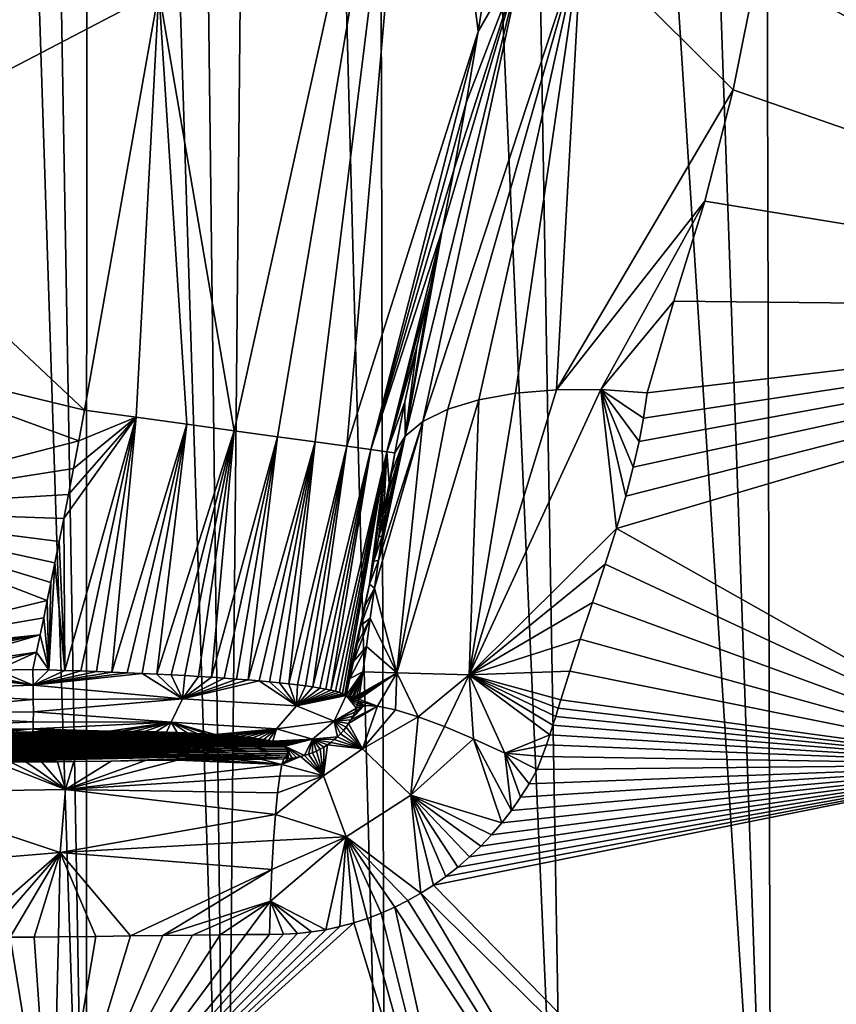
# Model space of a CAD drawing. Extents: x -180 to 180, y -40 to 410.
# Drawn here: x -89 to -51, y 21 to 67 of the extents above; entities that cross this region are included whole.
import ezdxf

# ---------------------------------------------------------------- set-up
doc = ezdxf.new("R2010")
doc.units = 0
doc.layers.add('LAYER1', color=7, linetype='CONTINUOUS')

msp = doc.modelspace()

# ---------------------------------------------------------------- meshes
at = {"layer": 'LAYER1', "color": 7}
mesh = msp.add_polyface(dxfattribs=at)
corners = [(0, 203.647, 542.025), (-10.261, 203.648, 541.701), (-20.733, 203.649, 540.639), (-30.487, 203.651, 538.892), (-39.236, 203.654, 536.592), (-47.213, 203.657, 533.785), (-54.442, 203.661, 530.537), (-61.016, 203.666, 526.879), (-67, 203.671, 522.834), (-72.416, 203.675, 518.433), (-77.331, 203.68, 513.659), (-81.781, 203.685, 508.497), (-85.787, 203.688, 502.922), (-89.358, 203.691, 496.891), (-92.502, 203.691, 490.342), (-95.179, 203.688, 483.249), (-97.361, 203.681, 475.542), (-99.01, 203.667, 467.119), (-100.049, 203.643, 457.841), (-100.408, 203.605, 447.587), (-100.593, 203.55, 436.26), (-100.781, 203.483, 423.844), (-100.974, 203.414, 410.289), (-101.155, 203.364, 396.582), (-101.307, 203.348, 384.384), (-101.432, 203.366, 373.647), (-101.537, 203.414, 364.052), (-101.632, 203.493, 354.883), (-101.729, 203.625, 344.9), (-101.856, 204.002, 329.923), (-101.933, 204.888, 316.453), (-101.946, 206.517, 304.61), (-101.901, 208.912, 293.933), (-101.789, 212.423, 282.801), (-101.599, 217.21, 271.081), (-101.312, 223.546, 258.523), (-101.253, 224.801, 256.047), (-101.21, 225.749, 253.724), (-101.184, 226.405, 251.56), (-101.172, 226.777, 249.565), (-101.176, 226.879, 247.752), (-101.405, 226.219, 203.196), (-101.529, 225.613, 161.143), (-101.78, 221.593, 161.813), (-102.038, 217.359, 162.404), (-102.319, 212.707, 162.931), (-102.628, 207.498, 163.389), (-102.965, 201.754, 163.754), (-103.329, 195.459, 164.004), (-103.729, 188.399, 164.124), (-104.174, 180.39, 164.096), (-104.664, 171.374, 163.915), (-105.2, 161.265, 163.6), (-105.786, 149.878, 163.183), (-106.425, 137.046, 162.698), (-107.123, 122.431, 162.148), (-107.804, 107.516, 161.599), (-108.391, 94.083, 161.121), (-108.897, 81.989, 160.711), (-109.337, 71.088, 160.363), (-109.72, 61.232, 160.063), (-110.056, 52.294, 159.804), (-110.352, 44.163, 159.577), (-110.611, 36.826, 159.326), (-110.647, 36.025, 159.272), (-110.676, 35.232, 159.181), (-110.704, 34.45, 159.053), (-110.731, 33.681, 158.888), (-110.758, 32.926, 158.688), (-110.784, 32.187, 158.454), (-110.809, 31.464, 158.185), (-110.834, 30.76, 157.884), (-110.859, 30.076, 157.551), (-110.883, 29.412, 157.186), (-110.906, 28.771, 156.793), (-110.928, 28.154, 156.37), (-110.949, 27.56, 155.92), (-110.97, 26.993, 155.444), (-110.99, 26.452, 154.944), (-111.009, 25.94, 154.419), (-111.027, 25.456, 153.873), (-111.044, 25.002, 153.306), (-111.06, 24.578, 152.72), (-111.075, 24.186, 152.116), (-111.088, 23.825, 151.496), (-111.101, 23.497, 150.862), (-111.113, 23.203, 150.215), (-111.124, 22.942, 149.557), (-111.133, 22.716, 148.89), (-111.142, 22.523, 148.214), (-111.149, 22.366, 147.533), (-111.153, 22.243, 146.847), (-111.15, 22.156, 146.16), (-111.51, 10.942, 145.307), (-111.844, 0, 144.471), (-111.73, 0, 180.99), (-111.588, 0, 214.592), (-111.421, 0, 245.514), (-111.235, 0, 273.976), (-111.032, 0, 300.182), (-110.817, 0, 324.319), (-110.593, 0, 346.558), (-110.364, 0, 367.057), (-110.132, 0, 385.958), (-109.901, 0, 403.392), (-109.671, 0, 419.48), (-109.444, 0, 434.33), (-109.222, 0, 448.048), (-109.011, 0, 460.689), (-108.298, 0, 472.139), (-106.563, 0, 482.654), (-103.949, 0, 492.157), (-100.535, 0, 500.82), (-96.391, 0, 508.687), (-91.486, 0, 515.934), (-85.815, 0, 522.586), (-79.302, 0, 528.703), (-71.896, 0, 534.273), (-63.485, 0, 539.278), (-53.896, 0, 543.695), (-42.962, 0, 547.431), (-30.493, 0, 550.357), (-16.256, 0, 552.291), (0, 0, 553), (0, 67.925, 550.189), (0, 135.817, 546.53)]
mesh.append_faces([[corners[k] for k in face] for face in [(0, 1, 125), (125, 1, 2), (3, 125, 2), (3, 124, 125), (3, 121, 124), (3, 4, 121), (121, 4, 5), (120, 5, 6), (119, 6, 7), (8, 119, 7), (8, 118, 119), (8, 9, 118), (118, 9, 117), (117, 9, 10), (116, 10, 11), (12, 116, 11), (12, 115, 116), (12, 13, 115), (115, 13, 14), (114, 14, 113), (114, 115, 14), (14, 15, 113), (113, 15, 16), (112, 16, 17), (111, 17, 18), (110, 18, 19), (109, 19, 108), (109, 110, 19), (19, 20, 108), (108, 20, 107), (107, 20, 21), (106, 21, 22), (105, 22, 23), (104, 23, 24), (25, 104, 24), (25, 103, 104), (25, 102, 103), (25, 26, 102), (102, 26, 27), (101, 27, 28), (29, 101, 28), (29, 100, 101), (29, 30, 100), (100, 30, 31), (99, 31, 32), (33, 99, 32), (33, 98, 99), (33, 34, 98), (98, 34, 35), (97, 35, 36), (37, 97, 36), (37, 38, 97), (97, 38, 39), (40, 97, 39), (40, 41, 97), (97, 41, 96), (96, 41, 55), (56, 96, 55), (56, 57, 96), (96, 57, 95), (95, 57, 58), (59, 95, 58), (59, 60, 95), (95, 60, 61), (62, 95, 61), (62, 63, 95), (95, 63, 64), (65, 95, 64), (65, 66, 95), (95, 66, 67), (68, 95, 67), (68, 69, 95), (95, 69, 70), (71, 95, 70), (71, 72, 95), (95, 72, 73), (74, 95, 73), (74, 75, 95), (95, 75, 76), (77, 95, 76), (77, 78, 95), (95, 78, 94), (94, 78, 79), (80, 94, 79), (80, 81, 94), (94, 81, 82), (83, 94, 82), (83, 93, 94), (83, 84, 93), (93, 84, 85), (86, 93, 85), (86, 87, 93), (93, 87, 88), (89, 93, 88), (89, 90, 93), (93, 90, 91), (92, 93, 91), (42, 43, 41), (41, 43, 44), (45, 41, 44), (45, 46, 41), (41, 46, 47), (48, 41, 47), (48, 49, 41), (41, 49, 50), (51, 41, 50), (51, 52, 41), (41, 52, 53), (54, 41, 53), (54, 55, 41), (97, 98, 35), (99, 100, 31), (101, 102, 27), (104, 105, 23), (105, 106, 22), (106, 107, 21), (110, 111, 18), (111, 112, 17), (112, 113, 16), (116, 117, 10), (119, 120, 6), (120, 121, 5), (121, 122, 124), (124, 122, 123)]])
mesh = msp.add_polyface(dxfattribs=at)
corners = [(-87.749, 154.975, 151.232), (-84.597, 148.03, 150.901), (-80.901, 141.367, 150.568), (-76.653, 134.985, 150.237), (-71.86, 128.92, 149.913), (-66.536, 123.218, 149.6), (-60.705, 117.927, 149.302), (-54.401, 113.103, 149.023), (-47.672, 108.798, 148.769), (-49.092, 108.731, 148.784), (-50.513, 108.66, 148.801), (-51.933, 108.589, 148.817), (-51.961, 108.587, 148.817), (-51.995, 108.585, 148.818), (-55.561, 108.637, 148.87), (-59.014, 108.631, 148.921), (-62.343, 108.549, 148.97), (-66.939, 108.284, 149.035), (-71.241, 107.842, 149.093), (-75.251, 107.237, 149.142), (-78.929, 87.999, 148.512), (-82.438, 67.871, 147.912), (-85.908, 48.34, 147.397), (-86.178, 46.907, 147.362), (-86.424, 45.609, 147.33), (-86.656, 44.409, 147.301), (-86.876, 43.28, 147.274), (-87.087, 42.216, 147.248), (-87.286, 41.221, 147.224), (-87.471, 40.304, 147.202), (-87.643, 39.46, 147.182), (-87.809, 38.653, 147.163), (-87.976, 37.85, 147.144), (-88.146, 37.043, 147.126), (-88.318, 36.235, 147.107), (-89.997, 36.208, 147.14), (-91.675, 36.217, 147.175), (-93.442, 36.274, 147.213), (-95.257, 36.38, 147.254), (-97.086, 36.536, 147.297), (-98.925, 36.742, 147.342), (-98.631, 43.685, 147.529), (-98.352, 51.346, 147.742), (-98.039, 59.733, 147.983), (-97.685, 68.932, 148.26), (-97.281, 79.052, 148.58), (-96.819, 90.213, 148.953), (-96.288, 102.537, 149.386), (-95.67, 116.286, 149.889), (-95.003, 130.463, 150.421), (-94.363, 143.5, 150.918), (-93.778, 154.975, 151.352), (-93.212, 154.975, 151.34), (-92.647, 154.975, 151.329), (-92.082, 154.975, 151.317)]
mesh.append_faces([[corners[k] for k in face] for face in [(0, 1, 54), (54, 1, 49), (50, 54, 49), (50, 53, 54), (50, 52, 53), (50, 51, 52), (1, 2, 49), (49, 2, 48), (48, 2, 3), (4, 48, 3), (4, 5, 48), (48, 5, 6), (7, 48, 6), (7, 11, 48), (7, 10, 11), (7, 9, 10), (7, 8, 9), (48, 11, 14), (15, 48, 14), (15, 16, 48), (48, 16, 17), (18, 48, 17), (18, 19, 48), (48, 19, 47), (47, 19, 20), (46, 20, 45), (46, 47, 20), (13, 14, 12), (12, 14, 11), (20, 21, 45), (45, 21, 44), (44, 21, 43), (43, 21, 22), (42, 22, 23), (41, 23, 24), (25, 41, 24), (25, 26, 41), (41, 26, 27), (28, 41, 27), (28, 29, 41), (41, 29, 30), (40, 30, 31), (32, 40, 31), (32, 39, 40), (32, 38, 39), (32, 37, 38), (32, 33, 37), (37, 33, 36), (36, 33, 35), (35, 33, 34), (40, 41, 30), (41, 42, 23), (42, 43, 22)]])
mesh = msp.add_polyface(dxfattribs=at)
corners = [(-75.251, 107.237, 149.142), (-71.241, 107.842, 149.093), (-66.939, 108.284, 149.035), (-62.343, 108.549, 148.97), (-63.152, 101.017, 148.263), (-63.876, 94.261, 147.078), (-64.539, 88.29, 145.676), (-65.169, 82.94, 144.204), (-65.782, 78.09, 142.747), (-66.386, 73.651, 141.353), (-66.987, 69.562, 140.046), (-67.552, 65.994, 138.909), (-68.115, 62.676, 137.871), (-68.675, 59.592, 136.933), (-69.233, 56.725, 136.096), (-69.788, 54.068, 135.358), (-70.405, 51.289, 134.63), (-70.972, 48.73, 134.003), (-71.44, 46.341, 133.453), (-71.806, 46.392, 135.876), (-72.56, 46.496, 138.212), (-73.683, 46.651, 140.393), (-75.147, 46.853, 142.362), (-76.911, 47.097, 144.063), (-78.928, 47.376, 145.449), (-81.139, 47.681, 146.483), (-83.49, 48.006, 147.138), (-85.908, 48.34, 147.397), (-82.438, 67.871, 147.912), (-78.929, 87.999, 148.512), (-70.159, 87.006, 147.157)]
mesh.append_faces([[corners[k] for k in face] for face in [(0, 1, 29), (29, 1, 30), (28, 30, 24), (25, 28, 24), (25, 26, 28), (28, 26, 27), (1, 2, 30), (30, 2, 5), (6, 30, 5), (6, 7, 30), (30, 7, 8), (9, 30, 8), (9, 10, 30), (30, 10, 11), (21, 11, 20), (21, 30, 11), (21, 22, 30), (30, 22, 23), (24, 30, 23), (3, 4, 2), (2, 4, 5), (11, 12, 20), (20, 12, 13), (14, 20, 13), (14, 19, 20), (14, 15, 19), (19, 15, 16), (17, 19, 16), (17, 18, 19), (28, 29, 30)]])
mesh = msp.add_polyface(dxfattribs=at)
corners = [(-59.674, 49.142, 122.477), (-61.829, 49.292, 122.926), (-63.894, 49.287, 123.703), (-65.81, 49.128, 124.788), (-67.519, 48.822, 126.147), (-68.973, 48.374, 127.742), (-70.132, 47.8, 129.525), (-70.961, 47.116, 131.447), (-71.44, 46.341, 133.453), (-70.972, 48.73, 134.003), (-70.405, 51.289, 134.63), (-69.788, 54.068, 135.358), (-69.233, 56.725, 136.096), (-68.675, 59.592, 136.933), (-68.115, 62.676, 137.871), (-67.552, 65.994, 138.909), (-66.987, 69.562, 140.046), (-66.386, 73.651, 141.353), (-65.782, 78.09, 142.747), (-65.169, 82.94, 144.204), (-64.539, 88.29, 145.676), (-63.876, 94.261, 147.078), (-63.152, 101.017, 148.263), (-62.343, 108.549, 148.97), (-59.014, 108.631, 148.921), (-55.561, 108.637, 148.87), (-51.995, 108.585, 148.818), (-52.016, 103.02, 148.243), (-52.107, 96.928, 146.821), (-52.333, 90.19, 144.387), (-52.797, 82.783, 140.865), (-53.543, 75.482, 136.801), (-54.507, 69.034, 132.986), (-55.661, 63.271, 129.603), (-56.978, 58.077, 126.724), (-58.425, 53.414, 124.38), (-62.728, 70.304, 136.294), (-59.745, 89.98, 144.918), (-65.416, 69.702, 138.188), (-62.457, 89.782, 145.469)]
mesh.append_faces([[corners[k] for k in face] for face in [(0, 1, 35), (35, 1, 34), (34, 1, 2), (33, 2, 36), (32, 36, 31), (32, 33, 36), (2, 3, 36), (36, 3, 4), (5, 36, 4), (5, 6, 36), (36, 6, 38), (39, 38, 18), (19, 39, 18), (19, 20, 39), (39, 20, 21), (22, 39, 21), (22, 23, 39), (39, 23, 24), (37, 24, 25), (29, 25, 28), (29, 37, 25), (29, 30, 37), (37, 30, 31), (36, 37, 31), (36, 38, 39, 37), (37, 39, 24), (6, 7, 38), (38, 7, 12), (13, 38, 12), (13, 14, 38), (38, 14, 15), (16, 38, 15), (16, 17, 38), (38, 17, 18), (8, 9, 7), (7, 9, 10), (11, 7, 10), (11, 12, 7), (26, 27, 25), (25, 27, 28), (33, 34, 2)]])
mesh = msp.add_polyface(dxfattribs=at)
corners = [(0, 32, 115), (-20.035, 31.953, 115.341), (-41.61, 31.811, 116.382), (-64.798, 31.575, 118.118), (-64.563, 32.181, 118.152), (-64.371, 32.719, 118.195), (-64.208, 33.198, 118.239), (-64.067, 33.636, 118.283), (-63.938, 34.048, 118.33), (-63.816, 34.443, 118.378), (-63.698, 34.832, 118.428), (-63.28, 36.158, 118.626), (-62.791, 37.66, 118.894), (-62.227, 39.357, 119.253), (-61.636, 41.154, 119.696), (-61.11, 42.822, 120.166), (-60.673, 44.324, 120.638), (-60.319, 45.678, 121.105), (-60.049, 46.873, 121.545), (-59.843, 47.966, 121.977), (-59.674, 49.142, 122.477), (-58.425, 53.414, 124.38), (-56.978, 58.077, 126.724), (-55.661, 63.271, 129.603), (-54.507, 69.034, 132.986), (-53.543, 75.482, 136.801), (-52.797, 82.783, 140.865), (-52.333, 90.19, 144.387), (-52.107, 96.928, 146.821), (-52.016, 103.02, 148.243), (-51.995, 108.585, 148.818), (-51.961, 108.587, 148.817), (-51.933, 108.589, 148.817), (-50.513, 108.66, 148.801), (-49.092, 108.731, 148.784), (-47.672, 108.798, 148.769), (-45.187, 107.793, 148.685), (-42.9, 106.929, 148.588), (-40.792, 106.18, 148.486), (-38.816, 105.519, 148.381), (-36.911, 104.916, 148.274), (-35.022, 104.353, 148.163), (-33.121, 103.819, 148.049), (-31.203, 103.314, 147.933), (-29.273, 102.838, 147.817), (-27.334, 102.392, 147.702), (-25.376, 101.975, 147.588), (-23.375, 101.582, 147.476), (-21.316, 101.212, 147.366), (-19.203, 100.869, 147.261), (-17.039, 100.556, 147.162), (-14.8, 100.271, 147.069), (-12.422, 100.014, 146.982), (-9.827, 99.784, 146.904), (-6.937, 99.591, 146.837), (-3.668, 99.453, 146.789), (0, 99.398, 146.77), (0, 93.59, 144.78), (0, 87.304, 141.92), (0, 80.514, 138.186), (0, 73.111, 133.633), (0, 65.545, 128.826), (0, 58.979, 124.837), (0, 52.803, 121.472), (0, 47.018, 118.822), (0, 41.635, 116.902), (0, 36.654, 115.659), (-26.305, 53.069, 122.197), (-24.196, 81.171, 138.891)]
mesh.append_faces([[corners[k] for k in face] for face in [(0, 1, 66), (66, 1, 65), (65, 1, 67), (64, 67, 63), (64, 65, 67), (1, 2, 67), (67, 2, 15), (16, 67, 15), (16, 17, 67), (67, 17, 18), (19, 67, 18), (19, 20, 67), (67, 20, 21), (22, 67, 21), (22, 23, 67), (67, 23, 24), (68, 24, 25), (26, 68, 25), (26, 27, 68), (68, 27, 47), (48, 68, 47), (48, 49, 68), (68, 49, 50), (51, 68, 50), (51, 57, 68), (51, 52, 57), (57, 52, 53), (54, 57, 53), (54, 55, 57), (57, 55, 56), (3, 4, 2), (2, 4, 5), (6, 2, 5), (6, 7, 2), (2, 7, 8), (9, 2, 8), (9, 10, 2), (2, 10, 11), (12, 2, 11), (12, 13, 2), (2, 13, 14), (15, 2, 14), (47, 27, 46), (46, 27, 28), (45, 28, 44), (45, 46, 28), (39, 40, 29), (38, 29, 37), (38, 39, 29), (30, 32, 29), (30, 31, 32), (32, 33, 29), (29, 33, 36), (37, 29, 36), (33, 34, 36), (36, 34, 35), (40, 41, 29), (29, 41, 28), (28, 41, 42), (43, 28, 42), (43, 44, 28), (57, 58, 68), (68, 58, 59), (60, 68, 59), (60, 61, 68), (68, 61, 67), (24, 68, 67), (61, 62, 67), (67, 62, 63)]])
mesh = msp.add_polyface(dxfattribs=at)
corners = [(-59.674, 49.142, 122.477), (-59.843, 47.966, 121.977), (-60.049, 46.873, 121.545), (-60.319, 45.678, 121.105), (-60.673, 44.324, 120.638), (-61.11, 42.822, 120.166), (-61.636, 41.154, 119.696), (-62.227, 39.357, 119.253), (-62.791, 37.66, 118.894), (-63.28, 36.158, 118.626), (-63.698, 34.832, 118.428), (-67.978, 35.995, 120.069), (-71.347, 36.088, 123.387), (-73.082, 35.09, 127.671), (-72.932, 36.137, 128.117), (-72.766, 37.314, 128.677), (-72.58, 38.635, 129.364), (-72.383, 40.027, 130.133), (-72.198, 41.316, 130.864), (-72.028, 42.478, 131.519), (-71.871, 43.535, 132.095), (-71.728, 44.483, 132.586), (-71.592, 45.367, 133.014), (-71.44, 46.341, 133.453), (-70.961, 47.116, 131.447), (-70.132, 47.8, 129.525), (-68.973, 48.374, 127.742), (-67.519, 48.822, 126.147), (-65.81, 49.128, 124.788), (-63.894, 49.287, 123.703), (-61.829, 49.292, 122.926)]
mesh.append_faces([[corners[k] for k in face] for face in [(0, 1, 30), (30, 1, 2), (3, 30, 2), (3, 4, 30), (30, 4, 5), (11, 5, 6), (7, 11, 6), (7, 8, 11), (11, 8, 9), (10, 11, 9), (25, 26, 12), (17, 12, 16), (17, 25, 12), (17, 18, 25), (25, 18, 24), (24, 18, 19), (20, 24, 19), (20, 21, 24), (24, 21, 22), (23, 24, 22), (13, 14, 12), (12, 14, 15), (16, 12, 15), (26, 27, 12), (12, 27, 11), (11, 27, 28), (29, 11, 28), (29, 30, 11), (11, 30, 5)]])
mesh = msp.add_polyface(dxfattribs=at)
corners = [(-71.44, 46.341, 133.453), (-71.708, 44.917, 133.444), (-71.955, 43.623, 133.439), (-72.188, 42.423, 133.439), (-72.409, 41.294, 133.442), (-72.622, 40.226, 133.451), (-72.825, 39.222, 133.465), (-73.016, 38.286, 133.482), (-73.195, 37.421, 133.501), (-73.365, 36.611, 133.522), (-73.531, 35.823, 133.546), (-73.701, 35.032, 133.574), (-73.774, 35.079, 134.262), (-73.882, 35.127, 134.956), (-74.025, 35.175, 135.654), (-74.203, 35.225, 136.349), (-74.416, 35.274, 137.036), (-74.662, 35.324, 137.714), (-74.942, 35.373, 138.379), (-75.255, 35.423, 139.029), (-75.599, 35.471, 139.663), (-75.974, 35.52, 140.279), (-76.379, 35.567, 140.876), (-76.813, 35.614, 141.453), (-77.276, 35.661, 142.009), (-77.766, 35.706, 142.542), (-78.282, 35.75, 143.051), (-78.825, 35.794, 143.535), (-79.391, 35.836, 143.992), (-79.979, 35.876, 144.422), (-80.59, 35.916, 144.823), (-81.221, 35.954, 145.195), (-81.871, 35.99, 145.536), (-82.538, 36.025, 145.846), (-83.222, 36.058, 146.124), (-83.92, 36.089, 146.368), (-84.63, 36.118, 146.579), (-85.352, 36.146, 146.756), (-86.084, 36.171, 146.897), (-86.823, 36.194, 147.003), (-87.568, 36.216, 147.073), (-88.318, 36.235, 147.107), (-88.146, 37.043, 147.126), (-87.976, 37.85, 147.144), (-87.809, 38.653, 147.163), (-87.643, 39.46, 147.182), (-87.471, 40.304, 147.202), (-87.286, 41.221, 147.224), (-87.087, 42.216, 147.248), (-86.876, 43.28, 147.274), (-86.656, 44.409, 147.301), (-86.424, 45.609, 147.33), (-86.178, 46.907, 147.362), (-85.908, 48.34, 147.397), (-83.49, 48.006, 147.138), (-81.139, 47.681, 146.483), (-78.928, 47.376, 145.449), (-76.911, 47.097, 144.063), (-75.147, 46.853, 142.362), (-73.683, 46.651, 140.393), (-72.56, 46.496, 138.212), (-71.806, 46.392, 135.876)]
mesh.append_faces([[corners[k] for k in face] for face in [(0, 1, 61), (61, 1, 2), (3, 61, 2), (3, 4, 61), (61, 4, 5), (12, 5, 6), (7, 12, 6), (7, 8, 12), (12, 8, 9), (10, 12, 9), (10, 11, 12), (5, 12, 61), (61, 12, 13), (14, 61, 13), (14, 15, 61), (61, 15, 16), (60, 16, 17), (18, 60, 17), (18, 19, 60), (60, 19, 59), (59, 19, 20), (21, 59, 20), (21, 22, 59), (59, 22, 58), (58, 22, 23), (24, 58, 23), (24, 25, 58), (58, 25, 26), (57, 26, 27), (28, 57, 27), (28, 29, 57), (57, 29, 56), (56, 29, 30), (31, 56, 30), (31, 32, 56), (56, 32, 33), (55, 33, 34), (35, 55, 34), (35, 36, 55), (55, 36, 54), (54, 36, 37), (38, 54, 37), (38, 39, 54), (54, 39, 49), (50, 54, 49), (50, 51, 54), (54, 51, 52), (53, 54, 52), (45, 46, 40), (44, 40, 43), (44, 45, 40), (41, 42, 40), (40, 42, 43), (46, 47, 40), (40, 47, 39), (39, 47, 48), (49, 39, 48), (55, 56, 33), (57, 58, 26), (60, 61, 16)]])
mesh = msp.add_polyface(dxfattribs=at)
corners = [(-71.44, 46.341, 133.453), (-71.592, 45.367, 133.014), (-71.728, 44.483, 132.586), (-71.871, 43.535, 132.095), (-72.028, 42.478, 131.519), (-72.198, 41.316, 130.864), (-72.383, 40.027, 130.133), (-72.58, 38.635, 129.364), (-72.766, 37.314, 128.677), (-72.932, 36.137, 128.117), (-73.082, 35.09, 127.671), (-73.209, 35.007, 128.712), (-73.326, 34.957, 129.72), (-73.432, 34.936, 130.701), (-73.528, 34.942, 131.654), (-73.616, 34.973, 132.587), (-73.701, 35.032, 133.574), (-73.531, 35.823, 133.546), (-73.365, 36.611, 133.522), (-73.195, 37.421, 133.501), (-73.016, 38.286, 133.482), (-72.825, 39.222, 133.465), (-72.622, 40.226, 133.451), (-72.409, 41.294, 133.442), (-72.188, 42.423, 133.439), (-71.955, 43.623, 133.439), (-71.708, 44.917, 133.444)]
mesh.append_faces([[corners[k] for k in face] for face in [(0, 1, 26), (26, 1, 2), (25, 2, 3), (24, 3, 4), (23, 4, 5), (22, 5, 6), (21, 6, 20), (21, 22, 6), (6, 7, 20), (20, 7, 19), (19, 7, 18), (18, 7, 8), (17, 8, 9), (16, 9, 15), (16, 17, 9), (10, 11, 9), (9, 11, 12), (13, 9, 12), (13, 14, 9), (9, 14, 15), (17, 18, 8), (22, 23, 5), (23, 24, 4), (24, 25, 3), (25, 26, 2)]])
mesh = msp.add_polyface(dxfattribs=at)
corners = [(-88.318, 36.235, 147.107), (-88.305, 35.516, 146.998), (-88.296, 34.844, 146.721), (-88.292, 34.259, 146.289), (-88.293, 33.795, 145.73), (-88.299, 33.479, 145.075), (-88.31, 33.329, 144.364), (-89.904, 33.294, 144.387), (-91.493, 33.256, 144.379), (-93.159, 33.213, 144.328), (-94.876, 33.165, 144.234), (-96.609, 33.112, 144.095), (-98.351, 33.055, 143.911), (-100.1, 32.995, 143.682), (-100.03, 33.007, 143.788), (-99.963, 33.02, 143.892), (-99.896, 33.036, 143.994), (-99.835, 33.053, 144.093), (-99.715, 33.093, 144.28), (-99.607, 33.138, 144.462), (-99.506, 33.191, 144.64), (-99.413, 33.25, 144.813), (-99.327, 33.317, 144.983), (-99.247, 33.39, 145.148), (-99.175, 33.469, 145.309), (-99.108, 33.556, 145.465), (-99.048, 33.649, 145.617), (-98.995, 33.749, 145.764), (-98.947, 33.855, 145.906), (-98.905, 33.968, 146.042), (-98.868, 34.087, 146.174), (-98.837, 34.212, 146.299), (-98.811, 34.344, 146.419), (-98.79, 34.481, 146.532), (-98.774, 34.625, 146.64), (-98.763, 34.774, 146.74), (-98.757, 34.929, 146.834), (-98.755, 35.089, 146.921), (-98.758, 35.254, 147.001), (-98.765, 35.425, 147.073), (-98.776, 35.6, 147.137), (-98.791, 35.78, 147.193), (-98.811, 35.965, 147.241), (-98.834, 36.154, 147.28), (-98.861, 36.346, 147.31), (-98.891, 36.543, 147.33), (-98.925, 36.742, 147.342), (-97.086, 36.536, 147.297), (-95.257, 36.38, 147.254), (-93.442, 36.274, 147.213), (-91.675, 36.217, 147.175), (-89.997, 36.208, 147.14), (-95.914, 33.421, 145.265), (-95.947, 34.164, 146.32), (-95.92, 35.249, 147.023)]
mesh.append_faces([[corners[k] for k in face] for face in [(0, 1, 51), (51, 1, 50), (50, 1, 49), (49, 1, 48), (48, 1, 54), (42, 54, 41), (42, 48, 54), (42, 43, 48), (48, 43, 44), (45, 48, 44), (45, 47, 48), (45, 46, 47), (1, 2, 54), (54, 2, 53), (35, 53, 34), (35, 54, 53), (35, 36, 54), (54, 36, 37), (38, 54, 37), (38, 39, 54), (54, 39, 40), (41, 54, 40), (2, 3, 53), (53, 3, 4), (52, 4, 5), (11, 5, 10), (11, 52, 5), (11, 19, 52), (11, 18, 19), (11, 17, 18), (11, 16, 17), (11, 15, 16), (11, 14, 15), (11, 12, 14), (14, 12, 13), (6, 7, 5), (5, 7, 8), (9, 5, 8), (9, 10, 5), (19, 20, 52), (52, 20, 21), (22, 52, 21), (22, 23, 52), (52, 23, 24), (25, 52, 24), (25, 26, 52), (52, 26, 27), (53, 27, 28), (29, 53, 28), (29, 30, 53), (53, 30, 31), (32, 53, 31), (32, 33, 53), (53, 33, 34), (27, 53, 52), (52, 53, 4)]])
mesh = msp.add_polyface(dxfattribs=at)
corners = [(-73.701, 35.032, 133.574), (-74.259, 33.834, 133.627), (-75.278, 32.989, 133.617), (-76.559, 32.663, 133.546), (-76.615, 32.709, 134.096), (-76.7, 32.755, 134.652), (-76.813, 32.801, 135.21), (-76.954, 32.845, 135.766), (-77.123, 32.889, 136.316), (-77.32, 32.931, 136.858), (-77.544, 32.972, 137.39), (-77.793, 33.011, 137.91), (-78.069, 33.049, 138.417), (-78.369, 33.084, 138.91), (-78.694, 33.118, 139.388), (-79.042, 33.15, 139.849), (-79.414, 33.18, 140.294), (-79.807, 33.208, 140.72), (-80.223, 33.234, 141.127), (-80.658, 33.258, 141.514), (-81.114, 33.279, 141.879), (-81.587, 33.298, 142.223), (-82.079, 33.314, 142.543), (-82.587, 33.328, 142.84), (-83.11, 33.34, 143.113), (-83.648, 33.349, 143.361), (-84.199, 33.356, 143.582), (-84.761, 33.36, 143.777), (-85.334, 33.361, 143.945), (-85.916, 33.36, 144.086), (-86.507, 33.356, 144.198), (-87.103, 33.35, 144.282), (-87.705, 33.341, 144.338), (-88.31, 33.329, 144.364), (-88.299, 33.479, 145.075), (-88.293, 33.795, 145.73), (-88.292, 34.259, 146.289), (-88.296, 34.844, 146.721), (-88.305, 35.516, 146.998), (-88.318, 36.235, 147.107), (-87.568, 36.216, 147.073), (-86.823, 36.194, 147.003), (-86.084, 36.171, 146.897), (-85.352, 36.146, 146.756), (-84.63, 36.118, 146.579), (-83.92, 36.089, 146.368), (-83.222, 36.058, 146.124), (-82.538, 36.025, 145.846), (-81.871, 35.99, 145.536), (-81.221, 35.954, 145.195), (-80.59, 35.916, 144.823), (-79.979, 35.876, 144.422), (-79.391, 35.836, 143.992), (-78.825, 35.794, 143.535), (-78.282, 35.75, 143.051), (-77.766, 35.706, 142.542), (-77.276, 35.661, 142.009), (-76.813, 35.614, 141.453), (-76.379, 35.567, 140.876), (-75.974, 35.52, 140.279), (-75.599, 35.471, 139.663), (-75.255, 35.423, 139.029), (-74.942, 35.373, 138.379), (-74.662, 35.324, 137.714), (-74.416, 35.274, 137.036), (-74.203, 35.225, 136.349), (-74.025, 35.175, 135.654), (-73.882, 35.127, 134.956), (-73.774, 35.079, 134.262), (-76.959, 33.474, 139.195), (-76.016, 34.539, 139.675), (-81.868, 33.776, 143.975), (-81.344, 34.867, 144.862)]
mesh.append_faces([[corners[k] for k in face] for face in [(68, 0, 70), (67, 70, 66), (67, 68, 70), (7, 8, 2), (6, 2, 5), (6, 7, 2), (3, 4, 2), (2, 4, 5), (2, 8, 69), (1, 69, 70), (0, 1, 70), (8, 9, 69), (69, 9, 10), (11, 69, 10), (11, 12, 69), (69, 12, 13), (14, 69, 13), (14, 15, 69), (69, 15, 16), (17, 69, 16), (17, 71, 69), (17, 18, 71), (71, 18, 19), (20, 71, 19), (20, 21, 71), (71, 21, 22), (23, 71, 22), (23, 24, 71), (71, 24, 25), (26, 71, 25), (26, 27, 71), (71, 27, 34), (35, 71, 34), (35, 36, 71), (71, 36, 72), (70, 72, 55), (56, 70, 55), (56, 57, 70), (70, 57, 58), (59, 70, 58), (59, 60, 70), (70, 60, 61), (62, 70, 61), (62, 63, 70), (70, 63, 64), (65, 70, 64), (65, 66, 70), (27, 28, 34), (34, 28, 29), (30, 34, 29), (30, 31, 34), (34, 31, 32), (33, 34, 32), (36, 37, 72), (72, 37, 38), (46, 38, 45), (46, 72, 38), (46, 47, 72), (72, 47, 48), (49, 72, 48), (49, 50, 72), (72, 50, 51), (52, 72, 51), (52, 53, 72), (72, 53, 54), (55, 72, 54), (39, 40, 38), (38, 40, 41), (42, 38, 41), (42, 43, 38), (38, 43, 44), (45, 38, 44), (70, 69, 71, 72), (69, 1, 2)]])
mesh = msp.add_polyface(dxfattribs=at)
corners = [(-73.082, 35.09, 127.671), (-71.347, 36.088, 123.387), (-67.978, 35.995, 120.069), (-63.698, 34.832, 118.428), (-63.816, 34.443, 118.378), (-63.938, 34.048, 118.33), (-64.067, 33.636, 118.283), (-64.208, 33.198, 118.239), (-64.371, 32.719, 118.195), (-64.563, 32.181, 118.152), (-64.798, 31.575, 118.118), (-66.309, 32.334, 118.466), (-67.767, 33.01, 119.095), (-69.129, 33.583, 119.988), (-70.353, 34.035, 121.117), (-71.404, 34.353, 122.449), (-72.25, 34.527, 123.943), (-72.866, 34.553, 125.556), (-73.232, 34.429, 127.237), (-73.188, 34.557, 127.289), (-73.155, 34.67, 127.341), (-73.13, 34.768, 127.396), (-73.112, 34.857, 127.455), (-73.098, 34.939, 127.52), (-73.088, 35.016, 127.591)]
mesh.append_faces([[corners[k] for k in face] for face in [(0, 1, 24), (24, 1, 23), (23, 1, 22), (22, 1, 16), (21, 16, 17), (20, 17, 19), (20, 21, 17), (12, 13, 2), (11, 2, 7), (8, 11, 7), (8, 9, 11), (11, 9, 10), (3, 4, 2), (2, 4, 5), (6, 2, 5), (6, 7, 2), (11, 12, 2), (13, 14, 2), (2, 14, 1), (1, 14, 15), (16, 1, 15), (17, 18, 19), (21, 22, 16)]])
mesh = msp.add_polyface(dxfattribs=at)
corners = [(-76.559, 32.663, 133.546), (-75.278, 32.989, 133.617), (-74.259, 33.834, 133.627), (-73.701, 35.032, 133.574), (-73.616, 34.973, 132.587), (-73.528, 34.942, 131.654), (-73.432, 34.936, 130.701), (-73.326, 34.957, 129.72), (-73.209, 35.007, 128.712), (-73.082, 35.09, 127.671), (-73.088, 35.016, 127.591), (-73.098, 34.939, 127.52), (-73.112, 34.857, 127.455), (-73.13, 34.768, 127.396), (-73.155, 34.67, 127.341), (-73.188, 34.557, 127.289), (-73.232, 34.429, 127.237), (-73.306, 34.244, 127.172), (-73.392, 34.063, 127.114), (-73.488, 33.887, 127.063), (-73.594, 33.716, 127.017), (-73.71, 33.552, 126.977), (-73.835, 33.394, 126.942), (-73.969, 33.244, 126.912), (-74.111, 33.102, 126.886), (-74.26, 32.967, 126.864), (-74.416, 32.842, 126.845), (-74.578, 32.725, 126.829), (-74.746, 32.618, 126.816), (-74.919, 32.52, 126.806), (-75.096, 32.432, 126.797), (-75.277, 32.353, 126.791), (-75.461, 32.284, 126.785), (-75.648, 32.226, 126.781), (-75.838, 32.177, 126.778), (-76.029, 32.138, 126.775), (-76.222, 32.109, 126.772), (-76.415, 32.089, 126.769), (-76.61, 32.08, 126.764), (-76.524, 32.17, 127.807), (-76.467, 32.258, 128.816), (-76.438, 32.343, 129.795), (-76.434, 32.425, 130.747), (-76.453, 32.503, 131.673), (-76.494, 32.581, 132.583)]
mesh.append_faces([[corners[k] for k in face] for face in [(31, 32, 1), (30, 1, 29), (30, 31, 1), (22, 23, 2), (21, 2, 20), (21, 22, 2), (14, 15, 3), (13, 3, 12), (13, 14, 3), (3, 4, 12), (12, 4, 11), (11, 4, 5), (6, 11, 5), (6, 10, 11), (6, 7, 10), (10, 7, 8), (9, 10, 8), (15, 16, 3), (3, 16, 2), (2, 16, 17), (18, 2, 17), (18, 19, 2), (2, 19, 20), (23, 24, 2), (2, 24, 1), (1, 24, 25), (26, 1, 25), (26, 27, 1), (1, 27, 28), (29, 1, 28), (32, 33, 1), (1, 33, 0), (0, 33, 34), (35, 0, 34), (35, 36, 0), (0, 36, 44), (44, 36, 43), (43, 36, 42), (42, 36, 37), (41, 37, 40), (41, 42, 37), (38, 39, 37), (37, 39, 40)]])
mesh = msp.add_polyface(dxfattribs=at)
corners = [(-73.232, 34.429, 127.237), (-72.866, 34.553, 125.556), (-72.25, 34.527, 123.943), (-71.404, 34.353, 122.449), (-70.353, 34.035, 121.117), (-69.129, 33.583, 119.988), (-67.767, 33.01, 119.095), (-66.309, 32.334, 118.466), (-64.798, 31.575, 118.118), (-65.172, 30.914, 118.087), (-65.573, 30.277, 118.065), (-66.001, 29.666, 118.048), (-66.454, 29.081, 118.037), (-66.931, 28.523, 118.031), (-67.431, 27.995, 118.029), (-67.953, 27.495, 118.031), (-68.494, 27.025, 118.039), (-69.054, 26.587, 118.051), (-69.63, 26.179, 118.068), (-70.222, 25.804, 118.089), (-70.827, 25.46, 118.114), (-71.445, 25.15, 118.144), (-72.073, 24.873, 118.178), (-72.711, 24.63, 118.216), (-73.356, 24.42, 118.258), (-74.006, 24.245, 118.304), (-74.661, 24.104, 118.353), (-75.317, 23.997, 118.406), (-75.975, 23.925, 118.463), (-76.631, 23.887, 118.524), (-77.284, 23.882, 118.593), (-77.232, 25.43, 118.863), (-77.165, 26.908, 119.397), (-77.087, 28.269, 120.179), (-76.999, 29.474, 121.186), (-76.905, 30.484, 122.387), (-76.806, 31.27, 123.745), (-76.707, 31.808, 125.219), (-76.61, 32.08, 126.764), (-76.415, 32.089, 126.769), (-76.222, 32.109, 126.772), (-76.029, 32.138, 126.775), (-75.838, 32.177, 126.778), (-75.648, 32.226, 126.781), (-75.461, 32.284, 126.785), (-75.277, 32.353, 126.791), (-75.096, 32.432, 126.797), (-74.919, 32.52, 126.806), (-74.746, 32.618, 126.816), (-74.578, 32.725, 126.829), (-74.416, 32.842, 126.845), (-74.26, 32.967, 126.864), (-74.111, 33.102, 126.886), (-73.969, 33.244, 126.912), (-73.835, 33.394, 126.942), (-73.71, 33.552, 126.977), (-73.594, 33.716, 127.017), (-73.488, 33.887, 127.063), (-73.392, 34.063, 127.114), (-73.306, 34.244, 127.172), (-70.689, 30.376, 119.477), (-72.946, 32.537, 122.783), (-73.7, 28.433, 119.585), (-74.767, 31.277, 122.786)]
mesh.append_faces([[corners[k] for k in face] for face in [(0, 1, 59), (59, 1, 58), (58, 1, 57), (57, 1, 2), (56, 2, 61), (55, 61, 54), (55, 56, 61), (2, 3, 61), (61, 3, 4), (60, 4, 5), (6, 60, 5), (6, 12, 60), (6, 11, 12), (6, 7, 11), (11, 7, 10), (10, 7, 9), (9, 7, 8), (12, 13, 60), (60, 13, 14), (15, 60, 14), (15, 16, 60), (60, 16, 17), (18, 60, 17), (18, 19, 60), (60, 19, 62), (63, 62, 34), (35, 63, 34), (35, 36, 63), (63, 36, 37), (42, 37, 41), (42, 63, 37), (42, 43, 63), (63, 43, 44), (45, 63, 44), (45, 46, 63), (63, 46, 47), (48, 63, 47), (48, 49, 63), (63, 49, 61), (60, 61, 4), (60, 62, 63, 61), (19, 20, 62), (62, 20, 21), (22, 62, 21), (22, 23, 62), (62, 23, 24), (25, 62, 24), (25, 26, 62), (62, 26, 31), (32, 62, 31), (32, 33, 62), (62, 33, 34), (26, 27, 31), (31, 27, 28), (29, 31, 28), (29, 30, 31), (38, 39, 37), (37, 39, 40), (41, 37, 40), (49, 50, 61), (61, 50, 51), (52, 61, 51), (52, 53, 61), (61, 53, 54), (56, 57, 2)]])
mesh = msp.add_polyface(dxfattribs=at)
corners = [(-76.61, 32.08, 126.764), (-77.699, 32.064, 126.854), (-78.891, 32.049, 126.969), (-80.176, 32.032, 127.095), (-81.563, 32.013, 127.232), (-83.058, 31.993, 127.38), (-84.669, 31.971, 127.542), (-86.408, 31.947, 127.718), (-87.163, 31.938, 127.812), (-87.906, 31.933, 127.941), (-88.644, 31.93, 128.107), (-89.375, 31.931, 128.309), (-90.095, 31.935, 128.548), (-90.803, 31.942, 128.821), (-91.496, 31.952, 129.129), (-92.173, 31.966, 129.47), (-92.83, 31.983, 129.844), (-93.467, 32.002, 130.248), (-94.082, 32.025, 130.681), (-94.672, 32.051, 131.142), (-95.237, 32.08, 131.63), (-95.776, 32.111, 132.143), (-96.287, 32.145, 132.679), (-96.769, 32.181, 133.237), (-97.221, 32.22, 133.815), (-97.643, 32.261, 134.412), (-98.033, 32.304, 135.025), (-98.391, 32.349, 135.653), (-98.717, 32.396, 136.294), (-99.009, 32.445, 136.946), (-99.268, 32.495, 137.607), (-99.493, 32.547, 138.276), (-99.685, 32.6, 138.95), (-99.843, 32.655, 139.629), (-99.968, 32.71, 140.309), (-100.059, 32.766, 140.99), (-100.117, 32.822, 141.669), (-100.143, 32.879, 142.346), (-100.137, 32.937, 143.017), (-100.1, 32.995, 143.682), (-98.351, 33.055, 143.911), (-96.609, 33.112, 144.095), (-94.876, 33.165, 144.234), (-93.159, 33.213, 144.328), (-91.493, 33.256, 144.379), (-89.904, 33.294, 144.387), (-88.31, 33.329, 144.364), (-87.705, 33.341, 144.338), (-87.103, 33.35, 144.282), (-86.507, 33.356, 144.198), (-85.916, 33.36, 144.086), (-85.334, 33.361, 143.945), (-84.761, 33.36, 143.777), (-84.199, 33.356, 143.582), (-83.648, 33.349, 143.361), (-83.11, 33.34, 143.113), (-82.587, 33.328, 142.84), (-82.079, 33.314, 142.543), (-81.587, 33.298, 142.223), (-81.114, 33.279, 141.879), (-80.658, 33.258, 141.514), (-80.223, 33.234, 141.127), (-79.807, 33.208, 140.72), (-79.414, 33.18, 140.294), (-79.042, 33.15, 139.849), (-78.694, 33.118, 139.388), (-78.369, 33.084, 138.91), (-78.069, 33.049, 138.417), (-77.793, 33.011, 137.91), (-77.544, 32.972, 137.39), (-77.32, 32.931, 136.858), (-77.123, 32.889, 136.316), (-76.954, 32.845, 135.766), (-76.813, 32.801, 135.21), (-76.7, 32.755, 134.652), (-76.615, 32.709, 134.096), (-76.559, 32.663, 133.546), (-76.494, 32.581, 132.583), (-76.453, 32.503, 131.673), (-76.434, 32.425, 130.747), (-76.438, 32.343, 129.795), (-76.467, 32.258, 128.816), (-76.524, 32.17, 127.807)]
mesh.append_faces([[corners[k] for k in face] for face in [(0, 1, 82), (82, 1, 2), (3, 82, 2), (3, 4, 82), (82, 4, 81), (81, 4, 5), (6, 81, 5), (6, 13, 81), (6, 7, 13), (13, 7, 12), (12, 7, 11), (11, 7, 10), (10, 7, 9), (9, 7, 8), (13, 14, 81), (81, 14, 15), (16, 81, 15), (16, 17, 81), (81, 17, 80), (80, 17, 18), (19, 80, 18), (19, 20, 80), (80, 20, 21), (79, 21, 22), (23, 79, 22), (23, 78, 79), (23, 24, 78), (78, 24, 25), (77, 25, 26), (27, 77, 26), (27, 76, 77), (27, 28, 76), (76, 28, 75), (75, 28, 74), (74, 28, 29), (73, 29, 30), (72, 30, 31), (71, 31, 32), (70, 32, 33), (69, 33, 68), (69, 70, 33), (33, 34, 68), (68, 34, 67), (67, 34, 35), (66, 35, 65), (66, 67, 35), (35, 36, 65), (65, 36, 64), (64, 36, 37), (63, 37, 62), (63, 64, 37), (37, 38, 62), (62, 38, 61), (61, 38, 60), (60, 38, 40), (59, 40, 41), (58, 41, 42), (57, 42, 43), (56, 43, 44), (55, 44, 54), (55, 56, 44), (38, 39, 40), (44, 45, 54), (54, 45, 53), (53, 45, 52), (52, 45, 46), (51, 46, 50), (51, 52, 46), (50, 46, 49), (49, 46, 47), (48, 49, 47), (56, 57, 43), (57, 58, 42), (58, 59, 41), (59, 60, 40), (70, 71, 32), (71, 72, 31), (72, 73, 30), (73, 74, 29), (77, 78, 25), (79, 80, 21)]])
mesh = msp.add_polyface(dxfattribs=at)
corners = [(-86.408, 31.947, 127.718), (-86.788, 30.642, 123.796), (-87.045, 27.707, 120.872), (-87.124, 23.767, 119.567), (-88.26, 23.762, 119.708), (-89.38, 23.754, 119.896), (-90.494, 23.745, 120.132), (-91.602, 23.731, 120.416), (-92.697, 23.715, 120.747), (-93.779, 23.696, 121.126), (-94.846, 23.674, 121.552), (-95.895, 23.65, 122.023), (-96.922, 23.622, 122.539), (-97.927, 23.592, 123.098), (-98.906, 23.559, 123.7), (-99.859, 23.523, 124.344), (-100.783, 23.484, 125.027), (-101.676, 23.443, 125.75), (-102.538, 23.399, 126.51), (-103.367, 23.353, 127.307), (-104.16, 23.303, 128.139), (-104.917, 23.251, 129.003), (-105.636, 23.196, 129.9), (-106.315, 23.138, 130.826), (-106.954, 23.078, 131.78), (-107.552, 23.015, 132.761), (-108.107, 22.948, 133.767), (-108.618, 22.879, 134.795), (-109.084, 22.807, 135.845), (-109.505, 22.733, 136.913), (-109.879, 22.655, 137.998), (-110.206, 22.575, 139.098), (-110.486, 22.492, 140.211), (-110.717, 22.406, 141.334), (-110.9, 22.317, 142.466), (-111.034, 22.226, 143.604), (-110.816, 24.089, 143.758), (-110.286, 25.89, 143.88), (-109.459, 27.578, 143.967), (-108.36, 29.104, 144.016), (-107.019, 30.424, 144.025), (-105.476, 31.5, 143.995), (-103.775, 32.301, 143.927), (-101.965, 32.804, 143.822), (-100.1, 32.995, 143.682), (-100.137, 32.937, 143.017), (-100.143, 32.879, 142.346), (-100.117, 32.822, 141.669), (-100.059, 32.766, 140.99), (-99.968, 32.71, 140.309), (-99.843, 32.655, 139.629), (-99.685, 32.6, 138.95), (-99.493, 32.547, 138.276), (-99.268, 32.495, 137.607), (-99.009, 32.445, 136.946), (-98.717, 32.396, 136.294), (-98.391, 32.349, 135.653), (-98.033, 32.304, 135.025), (-97.643, 32.261, 134.412), (-97.221, 32.22, 133.815), (-96.769, 32.181, 133.237), (-96.287, 32.145, 132.679), (-95.776, 32.111, 132.143), (-95.237, 32.08, 131.63), (-94.672, 32.051, 131.142), (-94.082, 32.025, 130.681), (-93.467, 32.002, 130.248), (-92.83, 31.983, 129.844), (-92.173, 31.966, 129.47), (-91.496, 31.952, 129.129), (-90.803, 31.942, 128.821), (-90.095, 31.935, 128.548), (-89.375, 31.931, 128.309), (-88.644, 31.93, 128.107), (-87.906, 31.933, 127.941), (-87.163, 31.938, 127.812), (-97.089, 26.867, 123.664), (-95.464, 30.507, 126.428), (-105.129, 27.024, 131.049), (-102.184, 30.837, 132.968)]
mesh.append_faces([[corners[k] for k in face] for face in [(0, 1, 75), (75, 1, 74), (74, 1, 73), (73, 1, 72), (72, 1, 71), (71, 1, 77), (70, 77, 69), (70, 71, 77), (1, 2, 77), (77, 2, 76), (78, 76, 17), (18, 78, 17), (18, 19, 78), (78, 19, 20), (21, 78, 20), (21, 22, 78), (78, 22, 23), (24, 78, 23), (24, 25, 78), (78, 25, 26), (27, 78, 26), (27, 28, 78), (78, 28, 37), (38, 78, 37), (38, 39, 78), (78, 39, 79), (77, 79, 61), (62, 77, 61), (62, 63, 77), (77, 63, 64), (65, 77, 64), (65, 66, 77), (77, 66, 67), (68, 77, 67), (68, 69, 77), (3, 4, 2), (2, 4, 5), (6, 2, 5), (6, 7, 2), (2, 7, 76), (76, 7, 8), (9, 76, 8), (9, 10, 76), (76, 10, 11), (12, 76, 11), (12, 13, 76), (76, 13, 14), (15, 76, 14), (15, 16, 76), (76, 16, 17), (28, 29, 37), (37, 29, 30), (36, 30, 31), (32, 36, 31), (32, 33, 36), (36, 33, 34), (35, 36, 34), (36, 37, 30), (39, 40, 79), (79, 40, 41), (42, 79, 41), (42, 51, 79), (42, 50, 51), (42, 49, 50), (42, 43, 49), (49, 43, 48), (48, 43, 47), (47, 43, 46), (46, 43, 45), (45, 43, 44), (51, 52, 79), (79, 52, 53), (54, 79, 53), (54, 55, 79), (79, 55, 56), (57, 79, 56), (57, 58, 79), (79, 58, 59), (60, 79, 59), (60, 61, 79), (77, 76, 78, 79)]])
mesh = msp.add_polyface(dxfattribs=at)
corners = [(0, 0, 112.2), (-11.008, 0, 112.307), (-22.024, 0, 112.613), (-33.03, 0, 113.101), (-44.007, 0, 113.747), (-54.943, 0, 114.533), (-65.853, 0, 115.437), (-76.753, 0, 116.443), (-87.663, 0, 117.532), (-87.407, 11.728, 118.537), (-87.124, 23.767, 119.567), (-85.378, 23.791, 119.39), (-83.76, 23.812, 119.228), (-82.259, 23.833, 119.079), (-80.867, 23.851, 118.942), (-79.575, 23.868, 118.816), (-78.379, 23.883, 118.699), (-77.284, 23.882, 118.593), (-76.631, 23.887, 118.524), (-75.975, 23.925, 118.463), (-75.317, 23.997, 118.406), (-74.661, 24.104, 118.353), (-74.006, 24.245, 118.304), (-73.356, 24.42, 118.258), (-72.711, 24.63, 118.216), (-72.073, 24.873, 118.178), (-71.445, 25.15, 118.144), (-70.827, 25.46, 118.114), (-70.222, 25.804, 118.089), (-69.63, 26.179, 118.068), (-69.054, 26.587, 118.051), (-68.494, 27.025, 118.039), (-67.953, 27.495, 118.031), (-67.431, 27.995, 118.029), (-66.931, 28.523, 118.031), (-66.454, 29.081, 118.037), (-66.001, 29.666, 118.048), (-65.573, 30.277, 118.065), (-65.172, 30.914, 118.087), (-64.798, 31.575, 118.118), (-41.61, 31.811, 116.382), (-20.035, 31.953, 115.341), (0, 32, 115)]
mesh.append_faces([[corners[k] for k in face] for face in [(0, 1, 42), (42, 1, 41), (41, 1, 2), (3, 41, 2), (3, 40, 41), (3, 4, 40), (40, 4, 29), (30, 40, 29), (30, 31, 40), (40, 31, 32), (33, 40, 32), (33, 34, 40), (40, 34, 35), (36, 40, 35), (36, 37, 40), (40, 37, 38), (39, 40, 38), (29, 4, 28), (28, 4, 5), (27, 5, 26), (27, 28, 5), (5, 6, 26), (26, 6, 25), (25, 6, 24), (24, 6, 23), (23, 6, 9), (22, 9, 21), (22, 23, 9), (6, 7, 9), (9, 7, 8), (10, 11, 9), (9, 11, 12), (13, 9, 12), (13, 14, 9), (9, 14, 15), (16, 9, 15), (16, 17, 9), (9, 17, 18), (19, 9, 18), (19, 20, 9), (9, 20, 21)]])
mesh = msp.add_polyface(dxfattribs=at)
corners = [(-76.61, 32.08, 126.764), (-76.707, 31.808, 125.219), (-76.806, 31.27, 123.745), (-76.905, 30.484, 122.387), (-76.999, 29.474, 121.186), (-77.087, 28.269, 120.179), (-77.165, 26.908, 119.397), (-77.232, 25.43, 118.863), (-77.284, 23.882, 118.593), (-78.379, 23.883, 118.699), (-79.575, 23.868, 118.816), (-80.867, 23.851, 118.942), (-82.259, 23.833, 119.079), (-83.76, 23.812, 119.228), (-85.378, 23.791, 119.39), (-87.124, 23.767, 119.567), (-87.045, 27.707, 120.872), (-86.788, 30.642, 123.796), (-86.408, 31.947, 127.718), (-84.669, 31.971, 127.542), (-83.058, 31.993, 127.38), (-81.563, 32.013, 127.232), (-80.176, 32.032, 127.095), (-78.891, 32.049, 126.969), (-77.699, 32.064, 126.854)]
mesh.append_faces([[corners[k] for k in face] for face in [(0, 1, 24), (24, 1, 23), (23, 1, 22), (22, 1, 21), (21, 1, 17), (20, 17, 19), (20, 21, 17), (1, 2, 17), (17, 2, 3), (4, 17, 3), (4, 16, 17), (4, 5, 16), (16, 5, 6), (13, 6, 12), (13, 16, 6), (13, 14, 16), (16, 14, 15), (6, 7, 12), (12, 7, 11), (11, 7, 10), (10, 7, 9), (9, 7, 8), (17, 18, 19)]])
mesh = msp.add_polyface(dxfattribs=at)
corners = [(-111.844, 0, 144.471), (-111.51, 10.942, 145.307), (-111.15, 22.156, 146.16), (-111.152, 22.148, 145.524), (-111.132, 22.157, 144.885), (-111.094, 22.184, 144.244), (-111.034, 22.226, 143.604), (-110.9, 22.317, 142.466), (-110.717, 22.406, 141.334), (-110.486, 22.492, 140.211), (-110.206, 22.575, 139.098), (-109.879, 22.655, 137.998), (-109.505, 22.733, 136.913), (-109.084, 22.807, 135.845), (-108.618, 22.879, 134.795), (-108.107, 22.948, 133.767), (-107.552, 23.015, 132.761), (-106.954, 23.078, 131.78), (-106.315, 23.138, 130.826), (-105.636, 23.196, 129.9), (-104.917, 23.251, 129.003), (-104.16, 23.303, 128.139), (-103.367, 23.353, 127.307), (-102.538, 23.399, 126.51), (-101.676, 23.443, 125.75), (-100.783, 23.484, 125.027), (-99.859, 23.523, 124.344), (-98.906, 23.559, 123.7), (-97.927, 23.592, 123.098), (-96.922, 23.622, 122.539), (-95.895, 23.65, 122.023), (-94.846, 23.674, 121.552), (-93.779, 23.696, 121.126), (-92.697, 23.715, 120.747), (-91.602, 23.731, 120.416), (-90.494, 23.745, 120.132), (-89.38, 23.754, 119.896), (-88.26, 23.762, 119.708), (-87.124, 23.767, 119.567), (-87.407, 11.728, 118.537), (-87.663, 0, 117.532), (-90.917, 0, 118.071), (-94.082, 0, 119.004), (-97.109, 0, 120.318), (-99.953, 0, 121.994), (-102.572, 0, 124.006), (-104.927, 0, 126.325), (-106.979, 0, 128.914), (-108.701, 0, 131.736), (-110.067, 0, 134.749), (-111.055, 0, 137.909), (-111.65, 0, 141.167)]
mesh.append_faces([[corners[k] for k in face] for face in [(0, 1, 51), (51, 1, 5), (6, 51, 5), (6, 7, 51), (51, 7, 8), (50, 8, 9), (10, 50, 9), (10, 11, 50), (50, 11, 49), (49, 11, 12), (13, 49, 12), (13, 14, 49), (49, 14, 48), (48, 14, 15), (16, 48, 15), (16, 17, 48), (48, 17, 47), (47, 17, 18), (19, 47, 18), (19, 20, 47), (47, 20, 46), (46, 20, 21), (22, 46, 21), (22, 45, 46), (22, 23, 45), (45, 23, 24), (25, 45, 24), (25, 44, 45), (25, 26, 44), (44, 26, 27), (28, 44, 27), (28, 43, 44), (28, 29, 43), (43, 29, 30), (31, 43, 30), (31, 42, 43), (31, 32, 42), (42, 32, 33), (34, 42, 33), (34, 41, 42), (34, 35, 41), (41, 35, 36), (39, 36, 37), (38, 39, 37), (2, 3, 1), (1, 3, 4), (5, 1, 4), (40, 41, 39), (39, 41, 36), (50, 51, 8)]])

doc.saveas('drawing.dxf')
